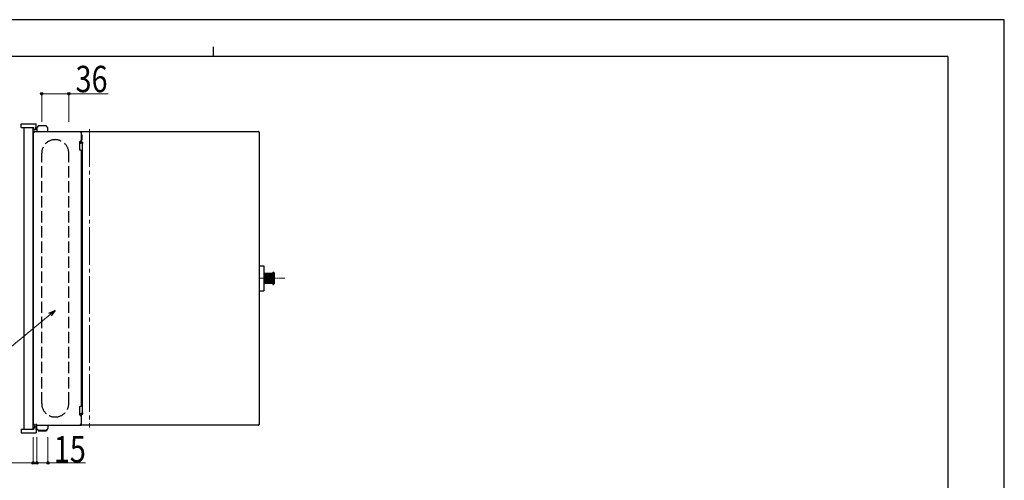
# Model space of a CAD drawing. Units: millimetres. Extents: x 0 to 2100, y 0 to 1485.
# Drawn here: x 793 to 2100, y 874 to 1485 of the extents above; entities that cross this region are included whole.
import ezdxf

# ---------------------------------------------------------------- set-up
doc = ezdxf.new("R2010")
doc.units = ezdxf.units.MM
doc.linetypes.add('YCENTER_1', pattern=[13, 10, -1, 1, -1])
doc.linetypes.add('YHIDDEN_1', pattern=[4, 3, -1])
for name, color, linetype, lineweight in [('YKK_11', 7, 'Continuous', 30), ('YKK_12', 2, 'Continuous', 13), ('YKK_13', 4, 'Continuous', 30), ('YKK_D', 6, 'Continuous', 13), ('YKK_ZWAK', 7, 'Continuous', 30)]:
    doc.layers.add(name, color=color, linetype=linetype, lineweight=lineweight)
doc.styles.add('text-b', font='extslim2.shx', dxfattribs={"width": 0.8, "bigfont": 'extfont2.shx'})

msp = doc.modelspace()

# ---------------------------------------------------------------- linework, layer by layer
at = {"layer": 'YKK_11'}
for p, q in [((799, 941.8), (799, 1341.8)), ((811, 941.8), (811, 1341.8))]:
    msp.add_line(p, q, dxfattribs=at)
at = {"layer": 'YKK_12', "linetype": 'YCENTER_1', "ltscale": 5}
msp.add_line((886, 1339.6), (886, 944), dxfattribs=at)
at = {"layer": 'YKK_12', "linetype": 'YCENTER_1'}
msp.add_line((1111, 1141.8), (1144.9, 1141.8), dxfattribs=at)
at = {"layer": 'YKK_13'}
for p, q in [((795.3, 1341.8), (795, 1346.8)), ((795, 1346.8), (815, 1346.8)), ((814.6, 1338.8), (815, 1346.8)), ((795.3, 1341.8), (812.1, 1341.8)), ((812.9, 1336.8), (811, 1336.8)), ((811, 1336.8), (811, 1336)), ((811.8, 1336), (811, 1336)), ((811, 1336), (811.8, 1336)), ((811, 1335), (811, 948.6)), ((811.8, 1335), (811, 1335)), ((811.8, 1336), (811.8, 1335)), ((811.8, 1335.6), (811.8, 1335.7)), ((812.9, 1335.6), (811.8, 1335.6)), ((811.8, 1335.6), (811.8, 1335.6)), ((812.3, 1338.8), (812.1, 1341.8)), ((814.6, 1338.8), (812.3, 1338.8)), ((812.6, 1335.6), (812.6, 1335.7)), ((812.9, 1336.8), (813.3, 1336.8)), ((812.9, 1335.7), (812.9, 1336.8)), ((812.9, 1335.7), (812.9, 1335.6)), ((813.3, 1336.8), (814.6, 1336.8)), ((814.6, 1336.8), (815.4, 1336.8)), ((815.4, 1336.8), (815.7, 1336.8)), ((815.7, 1341), (815.7, 1337.1)), ((815.7, 1336.8), (815.7, 1337.1)), ((815.7, 1336.8), (873.5, 1336.8)), ((817.7, 1343.1), (817.7, 1344)), ((828.7, 1344), (817.7, 1344)), ((817.7, 1343), (817.7, 1343.1)), ((828.7, 1343.1), (828.7, 1344)), ((828.7, 1343.1), (828.7, 1343)), ((830.7, 1337.1), (830.7, 1341)), ((830.7, 1336.8), (830.7, 1337.1)), ((873.5, 1336.8), (874.6, 1336.8)), ((873.5, 1336.8), (873.5, 1335.7)), ((874.6, 1335.7), (873.5, 1335.7)), ((874.6, 1336.8), (1109.9, 1336.8)), ((874.6, 1335.7), (874.6, 1323.9)), ((1109.9, 1336.8), (1109.9, 1335.7)), ((1109.9, 1335.6), (1109.9, 1335.7)), ((1111, 1335.6), (1109.9, 1335.6)), ((1110.2, 1335.6), (1110.2, 1335.7)), ((1110.2, 1335.7), (1110.2, 1335.7)), ((1110.2, 1335.7), (1110.2, 1335.6)), ((1111, 1335.6), (1111, 1335.7)), ((1111, 1335.6), (1111, 947.9)), ((873.1, 1312), (873.1, 1322.8)), ((873.1, 1322.8), (873.5, 1322.8)), ((873.1, 1322.5), (874.2, 1322.5)), ((873.1, 1321), (874.2, 1321)), ((873.5, 1322.8), (873.5, 1323.9)), ((874.6, 1323.9), (873.5, 1323.9)), ((876.5, 1322.5), (874.2, 1322.5)), ((876.5, 1321), (874.2, 1321)), ((875.1, 1331.8), (875.1, 1325.2)), ((875.8, 1325.2), (875.1, 1325.2)), ((875.8, 1331.8), (875.8, 1325.2)), ((876.6, 1322), (876.5, 1320.9)), ((876.5, 963.1), (876.5, 1320.5)), ((873.5, 1312), (873.1, 1312)), ((874.6, 1312), (873.5, 1312)), ((874.6, 1312), (874.6, 971.6)), ((1111, 1158.3), (1117, 1158.3)), ((1117, 1158.3), (1117, 1125.3)), ((1117, 1148.3), (1129, 1148.3)), ((1117, 1148.3), (1129, 1148.3)), ((1117, 1148.2), (1129, 1148.2)), ((1129, 1148.2), (1117, 1148.2)), ((1129, 1148.1), (1117, 1148.1)), ((1117, 1148), (1129, 1148)), ((1129, 1147.9), (1117, 1147.9)), ((1117, 1147.7), (1129, 1147.7)), ((1129, 1147.5), (1117, 1147.5)), ((1117, 1147.4), (1129, 1147.4)), ((1129, 1147.1), (1117, 1147.1)), ((1117, 1146.9), (1129, 1146.9)), ((1129, 1146.6), (1117, 1146.6)), ((1117, 1146.4), (1129, 1146.4)), ((1129, 1146), (1117, 1146)), ((1117, 1145.8), (1129, 1145.8)), ((1129, 1145.4), (1117, 1145.4)), ((1117, 1145.1), (1129, 1145.1)), ((1129, 1144.7), (1117, 1144.7)), ((1117, 1144.4), (1129, 1144.4)), ((1129, 1143.9), (1117, 1143.9)), ((1117, 1143.6), (1129, 1143.6)), ((1129, 1143.1), (1117, 1143.1)), ((1117, 1142.8), (1129, 1142.8)), ((1129, 1142.3), (1117, 1142.3)), ((1117, 1142), (1129, 1142)), ((1129, 1141.5), (1117, 1141.5)), ((1117, 1141.2), (1129, 1141.2)), ((1129, 1140.7), (1117, 1140.7)), ((1117, 1140.4), (1129, 1140.4)), ((1129, 1139.9), (1117, 1139.9)), ((1117, 1139.6), (1129, 1139.6)), ((1129, 1139.1), (1117, 1139.1)), ((1117, 1138.8), (1129, 1138.8)), ((1129, 1138.4), (1117, 1138.4)), ((1117, 1138.1), (1129, 1138.1)), ((1129, 1137.7), (1117, 1137.7)), ((1117, 1137.5), (1129, 1137.5)), ((1129, 1137.1), (1117, 1137.1)), ((1129, 1150), (1129, 1133.5)), ((1129, 1150), (1130, 1150)), ((1130, 1133.5), (1130, 1150)), ((1131, 1149), (1130, 1150)), ((1131, 1149), (1131, 1134.5)), ((1111, 1125.3), (1117, 1125.3)), ((1117, 1136.9), (1129, 1136.9)), ((1129, 1136.6), (1117, 1136.6)), ((1117, 1136.4), (1129, 1136.4)), ((1129, 1136.1), (1117, 1136.1)), ((1117, 1136), (1129, 1136)), ((1129, 1135.8), (1117, 1135.8)), ((1117, 1135.7), (1129, 1135.7)), ((1129, 1135.5), (1117, 1135.5)), ((1117, 1135.4), (1129, 1135.4)), ((1129, 1135.3), (1117, 1135.3)), ((1117, 1135.3), (1129, 1135.3)), ((1129, 1135.3), (1117, 1135.3)), ((1117, 1135.3), (1129, 1135.3)), ((1129, 1133.5), (1130, 1133.5)), ((1131, 1134.5), (1130, 1133.5)), ((873.1, 960.8), (873.1, 971.6)), ((873.1, 971.6), (873.5, 971.6)), ((874.6, 971.6), (873.5, 971.6)), ((873.1, 962.6), (874.2, 962.6)), ((873.1, 961.1), (874.2, 961.1)), ((873.5, 960.8), (873.1, 960.8)), ((873.5, 959.7), (873.5, 960.8)), ((873.5, 959.7), (874.6, 959.7)), ((876.5, 962.6), (874.2, 962.6)), ((876.5, 961.1), (874.2, 961.1)), ((874.6, 959.7), (874.6, 947.9)), ((876.5, 962.7), (876.6, 961.5)), ((795.3, 941.8), (795, 936.8)), ((795.3, 941.8), (812.1, 941.8)), ((811.8, 948.6), (811, 948.6)), ((811, 946.8), (811, 947.6)), ((811, 947.6), (811.8, 947.6)), ((812.9, 946.8), (811, 946.8)), ((811.8, 948.6), (811.8, 948)), ((811.8, 947.9), (811.8, 948)), ((811.8, 947.9), (811.8, 947.9)), ((811.8, 947.9), (812.9, 947.9)), ((811.8, 947.9), (811.8, 947.6)), ((811.8, 947.9), (811.8, 947.9)), ((811.8, 947.6), (811.8, 947.6)), ((812.3, 944.8), (812.1, 941.8)), ((814.6, 944.8), (812.3, 944.8)), ((812.6, 947.9), (812.6, 947.9)), ((812.9, 947.9), (812.9, 947.9)), ((812.9, 946.8), (812.9, 947.9)), ((813.3, 946.8), (812.9, 946.8)), ((814.6, 946.8), (813.3, 946.8)), ((815.7, 947.9), (814.6, 947.9)), ((814.6, 946.8), (814.6, 947.9)), ((815.4, 946.8), (814.6, 946.8)), ((814.6, 944.8), (815, 936.8)), ((815.4, 947.9), (815.4, 946.8)), ((815.7, 946.8), (815.4, 946.8)), ((815.7, 946.8), (815.7, 947.9)), ((815.7, 946.8), (873.5, 946.8)), ((815.7, 946.8), (815.7, 946.5)), ((830.7, 946.5), (815.7, 946.5)), ((815.7, 942.6), (815.7, 946.5)), ((830.7, 946.8), (830.7, 946.5)), ((830.7, 946.5), (830.7, 942.6)), ((874.6, 947.9), (873.5, 947.9)), ((873.5, 947.9), (873.5, 946.8)), ((873.5, 946.8), (874.6, 946.8)), ((1109.9, 946.8), (874.6, 946.8)), ((1109.9, 947.9), (1109.9, 947.9)), ((1109.9, 947.9), (1109.9, 946.8)), ((1111, 947.9), (1109.9, 947.9)), ((1110.2, 947.9), (1110.2, 947.9)), ((1110.2, 947.9), (1110.2, 947.9)), ((1110.2, 947.9), (1110.2, 947.9)), ((1111, 947.9), (1111, 947.9)), ((795, 936.8), (815, 936.8)), ((817.7, 940.6), (817.7, 940.4)), ((817.7, 940.4), (828.7, 940.4)), ((817.7, 940.4), (817.7, 939.6)), ((817.7, 939.6), (828.7, 939.6)), ((828.7, 940.4), (828.7, 940.6)), ((828.7, 940.4), (828.7, 939.6))]:
    msp.add_line(p, q, dxfattribs=at)
at = {"layer": 'YKK_13', "linetype": 'YHIDDEN_1', "ltscale": 5}
for p, q in [((822.3, 975.8), (822.3, 1307.8)), ((858.3, 975.8), (858.3, 1307.8))]:
    msp.add_line(p, q, dxfattribs=at)
at = {"layer": 'YKK_13'}
for points in [[(876.5, 1322.5), (876.5, 1322.5), (876.5, 1322.5), (876.6, 1322.5), (876.6, 1322.5), (876.6, 1322.4), (876.6, 1322.4), (876.6, 1322.4), (876.6, 1322.4), (876.6, 1322.4), (876.6, 1322.4), (876.6, 1322.4), (876.6, 1322.4), (876.6, 1322.3), (876.6, 1322.3), (876.7, 1322.3), (876.7, 1322.3), (876.7, 1322.2), (876.7, 1322.2), (876.7, 1322.2), (876.7, 1322.1), (876.7, 1322.1), (876.6, 1322.1), (876.6, 1322), (876.6, 1322)], [(876.5, 1320.5), (876.5, 1320.5), (876.5, 1320.5), (876.5, 1320.6), (876.5, 1320.6), (876.5, 1320.6), (876.5, 1320.7), (876.5, 1320.7), (876.5, 1320.7), (876.5, 1320.7), (876.5, 1320.8), (876.5, 1320.8), (876.5, 1320.8), (876.5, 1320.8), (876.5, 1320.9), (876.5, 1320.9), (876.5, 1320.9), (876.5, 1320.9), (876.5, 1320.9), (876.5, 1320.9), (876.5, 1321), (876.5, 1321), (876.5, 1321), (876.5, 1321), (876.5, 1321)], [(876.5, 963.1), (876.5, 963), (876.5, 963), (876.5, 963), (876.5, 962.9), (876.5, 962.9), (876.5, 962.9), (876.5, 962.8), (876.5, 962.8), (876.5, 962.8), (876.5, 962.8), (876.5, 962.7), (876.5, 962.7), (876.5, 962.7), (876.5, 962.7), (876.5, 962.7), (876.5, 962.6), (876.5, 962.6), (876.5, 962.6), (876.5, 962.6), (876.5, 962.6), (876.5, 962.6), (876.5, 962.6), (876.5, 962.6), (876.5, 962.6)], [(876.5, 961.1), (876.5, 961.1), (876.5, 961.1), (876.6, 961.1), (876.6, 961.1), (876.6, 961.1), (876.6, 961.1), (876.6, 961.1), (876.6, 961.1), (876.6, 961.1), (876.6, 961.1), (876.6, 961.2), (876.6, 961.2), (876.6, 961.2), (876.6, 961.2), (876.7, 961.2), (876.7, 961.3), (876.7, 961.3), (876.7, 961.3), (876.7, 961.4), (876.7, 961.4), (876.7, 961.4), (876.6, 961.5), (876.6, 961.5), (876.6, 961.5)]]:
    msp.add_lwpolyline(points, dxfattribs=at)
for centre, radius, start, end in [((812.9, 1335.7), 1.1, 90, 180), ((812.9, 1335.7), 0.3, 90, 180), ((817.7, 1341), 2, 90, 180), ((828.7, 1341), 2, 360, 90), ((874.4, 1331.8), 1.4, 0, 81.7868), ((1109.9, 1335.7), 1.1, 360, 90), ((1109.9, 1335.7), 0.3, 360, 90), ((873.5, 1323.9), 1.1, 270, 0), ((873.5, 1323.9), 0.3, 270, 0), ((874.4, 1331.8), 0.7, 0, 73.3985), ((873.5, 959.7), 1.1, 0, 90), ((873.5, 959.7), 0.3, 0, 90), ((812.9, 947.9), 1.1, 180, 270), ((812.9, 947.9), 0.3, 180, 270), ((817.7, 942.6), 2, 180, 270), ((828.7, 942.6), 2, 270, 0), ((1109.9, 947.9), 1.1, 270, 0), ((1109.9, 947.9), 0.3, 270, 360)]:
    msp.add_arc(centre, radius, start, end, dxfattribs=at)
at = {"layer": 'YKK_13', "linetype": 'YHIDDEN_1', "ltscale": 5}
for centre, start, end in [((840.3, 1307.8), 90, 180), ((840.3, 1307.8), 0, 90), ((840.3, 975.8), 180, 270), ((840.3, 975.8), 270, 0)]:
    msp.add_arc(centre, 18, start, end, dxfattribs=at)
at = {"layer": 'YKK_D'}
for p, q in [((822.3, 1349.3), (822.3, 1387.8)), ((822.3, 1386.8), (858.3, 1386.8)), ((858.3, 1349.3), (858.3, 1387.8)), ((858.3, 1386.8), (910.4, 1386.8)), ((833.5, 1093.8), (738.8, 1015.4)), ((811, 930.8), (811, 895.8)), ((815.7, 930.8), (815.7, 895.8)), ((815.7, 930.8), (815.7, 895.8)), ((830.7, 930.8), (830.7, 895.8)), ((811, 896.8), (737.1, 896.8)), ((815.7, 896.8), (811, 896.8)), ((815.7, 896.8), (830.7, 896.8)), ((830.7, 896.8), (880.4, 896.8))]:
    msp.add_line(p, q, dxfattribs=at)
at = {"layer": 'YKK_D', "linetype": 'ByBlock', "lineweight": -2}
for p, q in [((832, 1095.6), (840, 1099.2)), ((840, 1099.2), (833.5, 1093.8)), ((840, 1099.2), (834.9, 1092.1))]:
    msp.add_line(p, q, dxfattribs=at)
for centre in [(822.3, 1386.8), (858.3, 1386.8), (811, 896.8), (815.7, 896.8), (815.7, 896.8), (830.7, 896.8)]:
    msp.add_circle(centre, 1.75, dxfattribs=at)
at = {"layer": 'YKK_ZWAK'}
for p, q in [((2100, 1485), (0, 1485)), ((2100, 0), (2100, 1485)), ((1050, 1448.8), (1050, 1436.2)), ((2025, 1436.2), (75, 1436.2)), ((2025, 1436.2), (2025, 111.2))]:
    msp.add_line(p, q, dxfattribs=at)

# ---------------------------------------------------------------- texts
at = {"layer": 'YKK_D', "style": 'text-b', "width": 0.8}
for s, p in [('36', (867.3, 1388.8)), ('15', (838.5, 897.6))]:
    msp.add_text(s, height=35, dxfattribs=at).set_placement(p)

doc.saveas('drawing.dxf')
